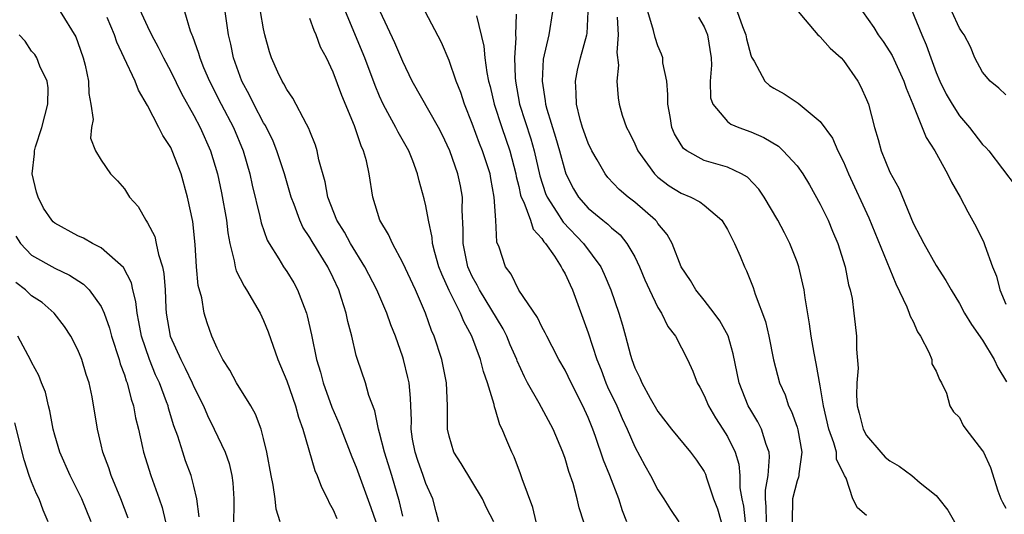
# Model space of a CAD drawing. Units: inches. Extents: x 2610000 to 2613000, y 1536000 to 1539000.
# Drawn here: x 2610628 to 2610713, y 1536196 to 1536238 of the extents above; entities that cross this region are included whole.
import ezdxf

# ---------------------------------------------------------------- set-up
doc = ezdxf.new("R2010")
doc.units = ezdxf.units.IN
doc.header["$MEASUREMENT"] = 0
doc.layers.add('LD26101536_2ft', color=83, linetype='Continuous')

msp = doc.modelspace()

# ---------------------------------------------------------------- linework, layer by layer
at = {"layer": 'LD26101536_2ft'}
for points, elevation in [([(2610704.382, 1536240.382), (2610705.766, 1536237), (2610706.138, 1536236.138), (2610706.525, 1536235), (2610707, 1536233.751), (2610707.31, 1536233), (2610707.865, 1536231.865), (2610708.363, 1536231), (2610709, 1536230.016), (2610709.869, 1536229), (2610711, 1536227.548), (2610711.282, 1536227.282), (2610711.521, 1536227), (2610713.893, 1536223.893)], 8374), ([(2610637.963, 1536239.962), (2610639, 1536237.706), (2610639.344, 1536237), (2610639.926, 1536235.926), (2610640.372, 1536235), (2610641, 1536233.837), (2610641.933, 1536231.933), (2610643, 1536230.035), (2610643.545, 1536229), (2610644.435, 1536227), (2610645.017, 1536225), (2610645.369, 1536223.37), (2610645.819, 1536221), (2610645.925, 1536219.924), (2610646.107, 1536219), (2610646.481, 1536217.52), (2610646.545, 1536217), (2610646.638, 1536216.638), (2610647.318, 1536215.318), (2610647.536, 1536215), (2610648.715, 1536213), (2610649, 1536212.366), (2610649.386, 1536211.386), (2610650.222, 1536209), (2610650.461, 1536208.461), (2610651, 1536207.157), (2610651.757, 1536205), (2610652.02, 1536204.02), (2610652.4, 1536203), (2610653.433, 1536199.433), (2610653.632, 1536199), (2610653.998, 1536197.998), (2610654.51, 1536197), (2610654.655, 1536196.655), (2610655, 1536196.049), (2610655.305, 1536195.305)], 8338), ([(2610701, 1536195.552), (2610700.202, 1536196.202), (2610699.817, 1536197), (2610699.238, 1536198.762), (2610699.094, 1536199), (2610699.047, 1536199.047), (2610698.405, 1536200.405), (2610698.391, 1536201), (2610698.177, 1536201.823), (2610697.744, 1536203), (2610697.283, 1536205), (2610697, 1536206.722), (2610696.653, 1536208.653), (2610696.465, 1536209.535), (2610696.211, 1536211), (2610696.08, 1536212.08), (2610695.69, 1536214.31), (2610695.603, 1536215), (2610695.507, 1536215.507), (2610695.142, 1536217), (2610695, 1536217.41), (2610694.381, 1536219), (2610693.918, 1536219.918), (2610693.339, 1536221), (2610692.161, 1536223), (2610691.689, 1536223.689), (2610690.718, 1536224.718), (2610690.221, 1536225), (2610689, 1536225.578), (2610687, 1536226.169), (2610685.483, 1536227), (2610685.203, 1536227.203), (2610685, 1536227.508), (2610684.445, 1536228.445), (2610684.212, 1536229), (2610684.052, 1536229.948), (2610683.852, 1536231), (2610683.86, 1536231.86), (2610683.76, 1536233), (2610683.435, 1536234.564), (2610683.418, 1536235), (2610683.315, 1536235.315), (2610683, 1536236.04), (2610682.753, 1536236.753), (2610682.626, 1536237.374), (2610681.867, 1536239.867)], 8364), ([(2610631.474, 1536239), (2610632.82, 1536236.82), (2610633, 1536236.343), (2610633.459, 1536235), (2610633.626, 1536234.374), (2610633.919, 1536233), (2610633.923, 1536231.922), (2610634.118, 1536231), (2610634.313, 1536229.687), (2610634.164, 1536229), (2610634.086, 1536228.086), (2610634.523, 1536227), (2610635, 1536226.196), (2610635.797, 1536225), (2610636.396, 1536224.396), (2610637, 1536223.714), (2610637.447, 1536223), (2610638.179, 1536222.179), (2610638.844, 1536221), (2610638.923, 1536220.923), (2610639, 1536220.786), (2610639.617, 1536219.617), (2610639.756, 1536219), (2610639.932, 1536218.068), (2610640.29, 1536217), (2610640.409, 1536216.409), (2610640.504, 1536215), (2610640.563, 1536213.437), (2610640.602, 1536213), (2610640.951, 1536211), (2610641.859, 1536209), (2610642.252, 1536208.252), (2610642.846, 1536207), (2610643, 1536206.637), (2610643.819, 1536205), (2610644.17, 1536204.17), (2610644.745, 1536203), (2610645.681, 1536201), (2610646.027, 1536200.027), (2610646.277, 1536199), (2610646.363, 1536198.362), (2610646.45, 1536197), (2610646.451, 1536196.452), (2610646.417, 1536195)], 8334), ([(2610642.183, 1536239), (2610642.678, 1536237.322), (2610642.805, 1536237), (2610642.871, 1536236.872), (2610643.401, 1536235.401), (2610643.496, 1536235), (2610643.83, 1536234.17), (2610644.336, 1536233), (2610645.346, 1536231), (2610646.396, 1536229), (2610647.252, 1536227), (2610647.829, 1536225), (2610648.032, 1536224.032), (2610648.673, 1536221.327), (2610648.786, 1536220.786), (2610649.302, 1536219.302), (2610649.473, 1536219), (2610650.319, 1536217.681), (2610650.724, 1536217), (2610651, 1536216.59), (2610651.603, 1536215.604), (2610651.939, 1536215), (2610652.49, 1536213.51), (2610652.703, 1536213), (2610652.774, 1536212.774), (2610653.136, 1536211.136), (2610653.579, 1536209), (2610653.903, 1536207.903), (2610654.138, 1536207), (2610654.897, 1536204.897), (2610655.505, 1536203.505), (2610655.687, 1536203), (2610656.613, 1536200.613), (2610657, 1536199.726), (2610658.251, 1536196.251), (2610658.676, 1536195)], 8340), ([(2610661, 1536195.489), (2610660.734, 1536196.734), (2610660.06, 1536199), (2610659.416, 1536201), (2610659, 1536202.693), (2610658.908, 1536203), (2610658.59, 1536204.59), (2610658.092, 1536205.908), (2610657.788, 1536207), (2610657.098, 1536209), (2610657, 1536209.349), (2610656.604, 1536211), (2610656.266, 1536212.266), (2610656.122, 1536213), (2610655.735, 1536214.266), (2610655.48, 1536215), (2610655, 1536216.037), (2610654.533, 1536217), (2610653.182, 1536219.182), (2610653, 1536219.513), (2610652.402, 1536220.402), (2610652.122, 1536221), (2610651.636, 1536222.364), (2610651.384, 1536223), (2610650.811, 1536225), (2610650.155, 1536227), (2610649.827, 1536227.827), (2610649.161, 1536229.161), (2610649, 1536229.408), (2610648.172, 1536231), (2610647.79, 1536231.79), (2610647.126, 1536233), (2610646.41, 1536235), (2610646.183, 1536236.183), (2610645.988, 1536237), (2610645.686, 1536239)], 8342), ([(2610664.115, 1536195), (2610663.872, 1536195.872), (2610663.59, 1536197), (2610663, 1536198.311), (2610662.773, 1536199), (2610662.299, 1536200.299), (2610662.063, 1536201), (2610661.855, 1536202.145), (2610661.72, 1536203), (2610661.745, 1536203.745), (2610661.676, 1536205.676), (2610661.547, 1536207), (2610661.45, 1536207.45), (2610661.068, 1536209), (2610661, 1536209.21), (2610660.37, 1536211), (2610659.98, 1536211.98), (2610659.63, 1536213), (2610658.758, 1536215), (2610657.73, 1536217), (2610656.495, 1536219), (2610655.97, 1536219.97), (2610655.309, 1536221), (2610654.542, 1536223), (2610654.314, 1536224.314), (2610653.772, 1536226.228), (2610653.621, 1536227), (2610653.478, 1536227.478), (2610653, 1536228.672), (2610652.918, 1536228.918), (2610652.7, 1536229.3), (2610651.533, 1536231.533), (2610651, 1536232.273), (2610650.756, 1536232.756), (2610650.592, 1536233), (2610650.231, 1536233.769), (2610649.689, 1536235), (2610649.524, 1536235.524), (2610649.115, 1536237), (2610649, 1536237.494), (2610648.738, 1536239)], 8344), ([(2610672.515, 1536195), (2610672.23, 1536196.23), (2610671.294, 1536198.707), (2610671.154, 1536199.154), (2610670.607, 1536200.607), (2610670.393, 1536201), (2610669.99, 1536202.01), (2610669.566, 1536203), (2610669.365, 1536203.365), (2610669, 1536204.657), (2610668.91, 1536204.91), (2610668.876, 1536205.124), (2610668.312, 1536207), (2610667.961, 1536207.961), (2610667.709, 1536209), (2610666.969, 1536211), (2610666.264, 1536212.264), (2610665.978, 1536213), (2610665, 1536214.962), (2610664.359, 1536216.359), (2610664.117, 1536217), (2610663.762, 1536218.238), (2610663.567, 1536219), (2610663.532, 1536219.532), (2610663.219, 1536221), (2610663, 1536222.254), (2610662.862, 1536222.862), (2610662.411, 1536224.411), (2610662.284, 1536225), (2610661.866, 1536226.134), (2610661.521, 1536227), (2610660.599, 1536228.599), (2610660.416, 1536229), (2610659.729, 1536230.271), (2610659.313, 1536231), (2610659, 1536231.692), (2610658.612, 1536232.613), (2610657.738, 1536235), (2610656.071, 1536239)], 8348), ([(2610677, 1536193.818), (2610676.224, 1536196.224), (2610676.052, 1536197), (2610675.697, 1536198.303), (2610675.334, 1536199.334), (2610675, 1536200.468), (2610674.815, 1536201), (2610673.973, 1536203), (2610672.762, 1536205.237), (2610671.77, 1536207), (2610671.503, 1536207.503), (2610670.876, 1536208.876), (2610670.836, 1536209), (2610670.272, 1536210.272), (2610669.971, 1536211), (2610669.647, 1536211.647), (2610667.609, 1536215), (2610667.416, 1536215.416), (2610667, 1536216.155), (2610666.728, 1536216.728), (2610666.618, 1536217), (2610666.199, 1536219), (2610666.223, 1536220.223), (2610666.12, 1536221.88), (2610666.15, 1536223), (2610665.978, 1536223.978), (2610665.765, 1536225), (2610665.052, 1536227), (2610664.395, 1536228.395), (2610664.085, 1536229), (2610661.828, 1536233), (2610661, 1536234.703), (2610660.311, 1536236.311), (2610659.041, 1536239)], 8350), ([(2610680.319, 1536195), (2610679.96, 1536195.96), (2610679.621, 1536197), (2610678.851, 1536199), (2610678.323, 1536200.323), (2610677.633, 1536202.367), (2610677.399, 1536203), (2610677.276, 1536203.276), (2610677, 1536203.988), (2610676.538, 1536205), (2610675.51, 1536207), (2610675, 1536208.077), (2610674.473, 1536209), (2610673.873, 1536210.127), (2610673.423, 1536211), (2610673.291, 1536211.291), (2610673, 1536211.812), (2610672.626, 1536212.626), (2610671.007, 1536214.993), (2610670.358, 1536216.358), (2610669.869, 1536217), (2610669.306, 1536218.694), (2610669.127, 1536219.127), (2610669.035, 1536221), (2610668.898, 1536223), (2610668.597, 1536224.597), (2610668.537, 1536225), (2610667.892, 1536227), (2610667.63, 1536227.63), (2610667, 1536229.345), (2610666.331, 1536231), (2610666.008, 1536232.008), (2610665.614, 1536233), (2610665, 1536234.788), (2610664.338, 1536236.338), (2610662.935, 1536239)], 8352), ([(2610667.372, 1536238.627), (2610668.007, 1536236.007), (2610668.09, 1536235), (2610668.246, 1536233.754), (2610668.407, 1536233), (2610668.536, 1536232.536), (2610668.876, 1536231), (2610669.538, 1536229), (2610670.242, 1536227), (2610670.748, 1536225), (2610670.781, 1536224.781), (2610671, 1536223.923), (2610671.167, 1536223.167), (2610671.22, 1536223), (2610671.442, 1536222.558), (2610672.005, 1536221), (2610672.237, 1536220.237), (2610673, 1536219.423), (2610673.16, 1536219.16), (2610673.316, 1536219), (2610674.092, 1536217.908), (2610674.67, 1536217), (2610674.774, 1536216.774), (2610675, 1536216.398), (2610675.427, 1536215.427), (2610675.634, 1536215), (2610677, 1536211.3), (2610677.747, 1536209), (2610678.102, 1536208.102), (2610678.507, 1536207), (2610678.656, 1536206.656), (2610679.448, 1536205), (2610679.921, 1536203.921), (2610680.351, 1536203), (2610681, 1536201.463), (2610681.862, 1536199.862), (2610682.375, 1536199), (2610683, 1536197.767), (2610683.511, 1536197), (2610684.073, 1536196.073), (2610684.813, 1536195)], 8354), ([(2610670.784, 1536238.784), (2610670.721, 1536237), (2610670.742, 1536236.742), (2610670.646, 1536235), (2610670.686, 1536233.314), (2610670.717, 1536233), (2610671.077, 1536231), (2610672.036, 1536228.036), (2610672.336, 1536227), (2610672.821, 1536224.821), (2610673.318, 1536223.318), (2610673.446, 1536223), (2610674.295, 1536221.705), (2610674.832, 1536220.832), (2610676.59, 1536219), (2610678.067, 1536217), (2610678.365, 1536216.365), (2610678.93, 1536215), (2610679.626, 1536213), (2610679.95, 1536211.95), (2610680.215, 1536211), (2610680.633, 1536209.366), (2610680.743, 1536209), (2610681, 1536208.293), (2610681.433, 1536207.433), (2610681.602, 1536207), (2610682.337, 1536205.663), (2610683, 1536204.52), (2610684.159, 1536203), (2610685.815, 1536201), (2610686.329, 1536200.329), (2610687, 1536199.333), (2610687.113, 1536199.113), (2610687.202, 1536198.798), (2610687.803, 1536197), (2610688.125, 1536196.125), (2610688.454, 1536195)], 8356), ([(2610673.919, 1536239), (2610673.6, 1536237), (2610673.119, 1536234.881), (2610673.011, 1536233), (2610673.294, 1536231.294), (2610673.311, 1536231), (2610673.417, 1536230.583), (2610674.174, 1536228.174), (2610674.52, 1536227), (2610675, 1536225.203), (2610675.073, 1536225), (2610675.719, 1536223.719), (2610676.152, 1536223), (2610677, 1536222.035), (2610678.256, 1536221), (2610678.679, 1536220.679), (2610679, 1536220.347), (2610679.737, 1536219.737), (2610680.334, 1536219), (2610681, 1536217.844), (2610681.415, 1536217), (2610681.882, 1536215.882), (2610682.28, 1536215), (2610683, 1536213.499), (2610683.3, 1536213), (2610683.85, 1536211.85), (2610684.504, 1536211), (2610685.551, 1536209), (2610686.005, 1536208.005), (2610686.395, 1536207), (2610686.62, 1536206.62), (2610687, 1536205.909), (2610687.37, 1536205), (2610687.972, 1536203.972), (2610688.61, 1536203), (2610689, 1536202.37), (2610689.674, 1536201), (2610689.987, 1536199.987), (2610690.073, 1536199), (2610690.075, 1536197.925), (2610690.225, 1536197), (2610690.367, 1536196.367), (2610690.513, 1536195)], 8358), ([(2610692.35, 1536195), (2610692.34, 1536196.34), (2610692.265, 1536197), (2610692.264, 1536197.735), (2610692.496, 1536199), (2610692.625, 1536200.625), (2610692.587, 1536201), (2610692.332, 1536201.668), (2610691.942, 1536203), (2610691.628, 1536203.628), (2610691, 1536204.636), (2610690.791, 1536205), (2610690.003, 1536207), (2610689.494, 1536209.494), (2610689.046, 1536211.046), (2610688.343, 1536212.343), (2610687.862, 1536213), (2610687, 1536214.119), (2610686.274, 1536215), (2610685.807, 1536215.807), (2610685, 1536216.993), (2610684.23, 1536219), (2610683.792, 1536219.792), (2610683, 1536220.724), (2610682.895, 1536220.895), (2610682.798, 1536221), (2610681, 1536222.566), (2610680.446, 1536223), (2610679.668, 1536223.668), (2610678.694, 1536224.694), (2610678.464, 1536225), (2610677.777, 1536226.222), (2610677.317, 1536227), (2610677, 1536227.655), (2610676.504, 1536229), (2610676.298, 1536229.702), (2610675.969, 1536231), (2610675.968, 1536231.968), (2610675.891, 1536233), (2610676.065, 1536233.935), (2610676.319, 1536235), (2610676.885, 1536237), (2610676.9, 1536237.1), (2610676.975, 1536239)], 8360), ([(2610689.842, 1536239), (2610690.287, 1536237.713), (2610690.574, 1536237), (2610690.635, 1536236.635), (2610691, 1536235.235), (2610691.062, 1536235.062), (2610691.287, 1536234.713), (2610692.231, 1536233), (2610692.626, 1536232.626), (2610693, 1536232.388), (2610693.901, 1536231.901), (2610695.097, 1536231.097), (2610697, 1536229.511), (2610698.068, 1536228.068), (2610698.528, 1536227), (2610699, 1536226.034), (2610699.431, 1536225), (2610701.201, 1536221.201), (2610703.523, 1536215.523), (2610704.454, 1536213.546), (2610704.674, 1536213), (2610704.741, 1536212.741), (2610705, 1536212.268), (2610705.396, 1536211.396), (2610705.636, 1536211), (2610706.37, 1536209.63), (2610706.617, 1536209), (2610706.624, 1536208.623), (2610707, 1536208.009), (2610707.271, 1536207.272), (2610707.466, 1536207), (2610707.886, 1536206.113), (2610708.178, 1536205), (2610708.477, 1536204.477), (2610709, 1536203.991), (2610709.322, 1536203.322), (2610709.551, 1536203), (2610711, 1536201.121), (2610711.072, 1536201), (2610711.681, 1536199.681), (2610712.322, 1536197.678), (2610712.555, 1536197), (2610712.705, 1536196.705), (2610713, 1536196.196)], 8368), ([(2610695.099, 1536239), (2610695.71, 1536238.29), (2610696.782, 1536237), (2610696.891, 1536236.892), (2610697, 1536236.817), (2610697.842, 1536235.842), (2610698.79, 1536235), (2610699, 1536234.776), (2610700.228, 1536233), (2610700.502, 1536232.502), (2610701, 1536231.408), (2610701.159, 1536231), (2610701.683, 1536229), (2610701.979, 1536227.979), (2610702.238, 1536227), (2610703, 1536225.142), (2610703.771, 1536223.771), (2610705, 1536220.765), (2610705.617, 1536219.617), (2610705.929, 1536219), (2610707, 1536217.098), (2610707.815, 1536215.815), (2610708.28, 1536215), (2610709, 1536213.816), (2610709.438, 1536213), (2610710.031, 1536212.031), (2610711, 1536210.67), (2610711.995, 1536209), (2610712.305, 1536208.305), (2610713.067, 1536207.066)], 8370), ([(2610700.627, 1536239), (2610701.61, 1536237.61), (2610701.985, 1536237), (2610702.423, 1536236.423), (2610703, 1536235.539), (2610703.199, 1536235.199), (2610704.205, 1536233), (2610704.399, 1536232.399), (2610704.993, 1536231), (2610705.799, 1536229), (2610706.128, 1536228.128), (2610706.875, 1536227), (2610707.975, 1536225), (2610708.301, 1536224.3), (2610709.069, 1536223), (2610709.728, 1536221.728), (2610710.446, 1536220.446), (2610711.1, 1536219.1), (2610711.182, 1536218.818), (2610711.857, 1536217), (2610712.183, 1536216.183), (2610712.492, 1536215), (2610713, 1536213.773)], 8372), ([(2610713, 1536231.806), (2610712.402, 1536232.402), (2610711.634, 1536233), (2610711, 1536233.768), (2610710.334, 1536235), (2610709.949, 1536235.949), (2610709.409, 1536237), (2610709.226, 1536237.226), (2610709, 1536237.564), (2610708.349, 1536239)], 8376), ([(2610650.439, 1536195), (2610650.089, 1536196.089), (2610649.998, 1536197), (2610649.838, 1536198.162), (2610649.646, 1536199), (2610649.272, 1536201), (2610649, 1536202.187), (2610648.79, 1536203), (2610648.299, 1536204.298), (2610647.891, 1536205), (2610646.658, 1536207), (2610646.093, 1536208.093), (2610645.488, 1536209), (2610645, 1536209.981), (2610644.547, 1536211), (2610644.153, 1536212.153), (2610643.885, 1536213), (2610643.675, 1536214.325), (2610643.374, 1536215.374), (2610643.223, 1536217), (2610643.096, 1536218.903), (2610642.907, 1536220.907), (2610642.453, 1536223), (2610641.884, 1536225), (2610641.132, 1536227), (2610641, 1536227.27), (2610640.312, 1536228.312), (2610639.976, 1536229), (2610639, 1536230.887), (2610638.208, 1536232.208), (2610637.918, 1536233), (2610636.991, 1536235), (2610636.346, 1536236.347), (2610636.137, 1536237), (2610635.513, 1536238.487)], 8336), ([(2610668.863, 1536195), (2610668.219, 1536196.219), (2610667.887, 1536197), (2610666.04, 1536200.04), (2610665.42, 1536201), (2610665, 1536202.392), (2610664.866, 1536203), (2610664.873, 1536205), (2610664.781, 1536207), (2610664.36, 1536209), (2610663.711, 1536211), (2610663.494, 1536211.494), (2610662.961, 1536213), (2610662.09, 1536215), (2610661, 1536217.348), (2610660.105, 1536219), (2610659.784, 1536219.784), (2610659.034, 1536221), (2610658.41, 1536223), (2610658.104, 1536225), (2610657.867, 1536226.133), (2610657.626, 1536227), (2610657.415, 1536227.415), (2610657, 1536228.727), (2610656.846, 1536229.154), (2610655.749, 1536231.75), (2610655, 1536233.77), (2610654.416, 1536235), (2610653.924, 1536235.924), (2610653.541, 1536237), (2610653.36, 1536237.36), (2610653, 1536238.392)], 8346), ([(2610679.48, 1536238.52), (2610679.571, 1536237), (2610679.462, 1536235.462), (2610679.615, 1536234.385), (2610679.466, 1536233), (2610679.562, 1536231.562), (2610679.651, 1536231), (2610679.928, 1536230.071), (2610680.292, 1536229), (2610680.541, 1536228.541), (2610681, 1536227.581), (2610681.257, 1536227), (2610682.707, 1536225), (2610683, 1536224.73), (2610683.985, 1536223.985), (2610685, 1536223.348), (2610685.826, 1536223), (2610686.603, 1536222.603), (2610687, 1536222.293), (2610688.525, 1536221), (2610689, 1536220.2), (2610689.39, 1536219.39), (2610689.604, 1536219), (2610690.082, 1536217.918), (2610690.464, 1536217), (2610690.649, 1536216.648), (2610691.203, 1536215.203), (2610691.378, 1536214.622), (2610692.271, 1536212.271), (2610692.563, 1536211), (2610692.968, 1536208.968), (2610693.482, 1536207), (2610693.961, 1536205.962), (2610694.275, 1536205), (2610694.528, 1536204.528), (2610695, 1536203.164), (2610695.065, 1536202.935), (2610695.412, 1536201), (2610695.146, 1536199.146), (2610695.15, 1536199), (2610695.129, 1536198.871), (2610695, 1536198.548), (2610694.619, 1536197), (2610694.587, 1536195)], 8362), ([(2610686.507, 1536238.507), (2610687, 1536237.668), (2610687.289, 1536237), (2610687.599, 1536235), (2610687.616, 1536234.384), (2610687.501, 1536233), (2610687.547, 1536231.547), (2610687.729, 1536231), (2610689, 1536229.526), (2610689.294, 1536229.294), (2610689.968, 1536229), (2610691, 1536228.615), (2610692.138, 1536228.139), (2610693.385, 1536227.385), (2610693.802, 1536227), (2610695, 1536225.698), (2610695.506, 1536225), (2610696.069, 1536224.069), (2610697, 1536222.4), (2610697.671, 1536221), (2610698.054, 1536220.054), (2610698.515, 1536219), (2610699.14, 1536217), (2610699.436, 1536215.436), (2610699.576, 1536215), (2610699.736, 1536214.264), (2610699.906, 1536213), (2610700.006, 1536212.006), (2610700.129, 1536211), (2610700.113, 1536209.887), (2610700.255, 1536208.255), (2610700.147, 1536207), (2610700.114, 1536205.886), (2610700.193, 1536205), (2610700.366, 1536204.366), (2610700.686, 1536203), (2610701, 1536202.445), (2610702.228, 1536201), (2610702.595, 1536200.595), (2610703, 1536200.264), (2610703.802, 1536199.802), (2610704.881, 1536199), (2610705.623, 1536198.377), (2610707, 1536197.271), (2610707.23, 1536197), (2610708, 1536196), (2610708.56, 1536195)], 8366), ([(2610643.452, 1536195.452), (2610643.261, 1536197), (2610643, 1536198.076), (2610642.751, 1536199), (2610642.279, 1536200.279), (2610642.037, 1536201), (2610641.606, 1536202.394), (2610641.276, 1536203.276), (2610640.81, 1536204.81), (2610640.767, 1536205), (2610640.647, 1536205.353), (2610640.021, 1536207), (2610639.688, 1536207.688), (2610639.16, 1536209), (2610638.475, 1536211), (2610638.256, 1536212.256), (2610638.091, 1536213), (2610638, 1536214), (2610637.732, 1536215), (2610637.611, 1536215.61), (2610636.934, 1536216.934), (2610635, 1536218.624), (2610634.264, 1536219), (2610633.472, 1536219.472), (2610633, 1536219.673), (2610631, 1536220.764), (2610630.867, 1536220.867), (2610630.749, 1536221), (2610630.036, 1536222.036), (2610629.574, 1536223), (2610629.422, 1536223.422), (2610629.046, 1536225), (2610629.255, 1536226.745), (2610629.248, 1536227), (2610629.331, 1536227.331), (2610629.897, 1536229), (2610630.395, 1536231), (2610630.425, 1536232.425), (2610630.349, 1536233), (2610629.7, 1536234.3), (2610629.446, 1536235), (2610629.285, 1536235.285), (2610629, 1536235.568), (2610628.444, 1536236.444), (2610627.939, 1536237)], 8332), ([(2610627.637, 1536219.637), (2610628.052, 1536219), (2610629, 1536218.009), (2610631, 1536216.885), (2610632.276, 1536216.276), (2610633.489, 1536215.488), (2610633.971, 1536215), (2610635, 1536213.558), (2610635.255, 1536213), (2610635.71, 1536211.71), (2610635.888, 1536211), (2610636.542, 1536209), (2610636.64, 1536208.64), (2610637, 1536207.688), (2610637.163, 1536207.163), (2610637.234, 1536207), (2610637.582, 1536205.582), (2610637.79, 1536205), (2610637.967, 1536203.967), (2610638.213, 1536203), (2610638.575, 1536201.425), (2610638.659, 1536201), (2610639.276, 1536199), (2610639.994, 1536197), (2610640.249, 1536196.249), (2610640.544, 1536195)], 8330), ([(2610637.336, 1536195.336), (2610636.701, 1536197), (2610635.859, 1536199), (2610635.653, 1536199.652), (2610635.146, 1536201), (2610635, 1536201.659), (2610634.671, 1536203), (2610634.218, 1536205.781), (2610633.953, 1536207), (2610633.706, 1536207.706), (2610633.34, 1536209), (2610633, 1536209.829), (2610632.393, 1536211), (2610631.853, 1536211.853), (2610630.939, 1536213), (2610629.904, 1536213.904), (2610629, 1536214.504), (2610628.464, 1536215), (2610627.639, 1536215.639)], 8328), ([(2610634.143, 1536195), (2610633.324, 1536197), (2610633, 1536197.667), (2610632.318, 1536199), (2610631.446, 1536201), (2610631, 1536202.474), (2610630.86, 1536203), (2610630.574, 1536204.575), (2610630.448, 1536205), (2610630.199, 1536206.199), (2610629.844, 1536207), (2610629.619, 1536207.619), (2610629, 1536208.761), (2610628.926, 1536208.926), (2610627.823, 1536211)], 8326), ([(2610630.42, 1536195), (2610630.004, 1536196.004), (2610629.659, 1536197), (2610629.436, 1536197.436), (2610629, 1536198.467), (2610628.792, 1536199), (2610628.358, 1536200.358), (2610627.547, 1536203.547)], 8324)]:
    msp.add_lwpolyline(points, dxfattribs=dict(at, elevation=elevation))

doc.saveas('drawing.dxf')
